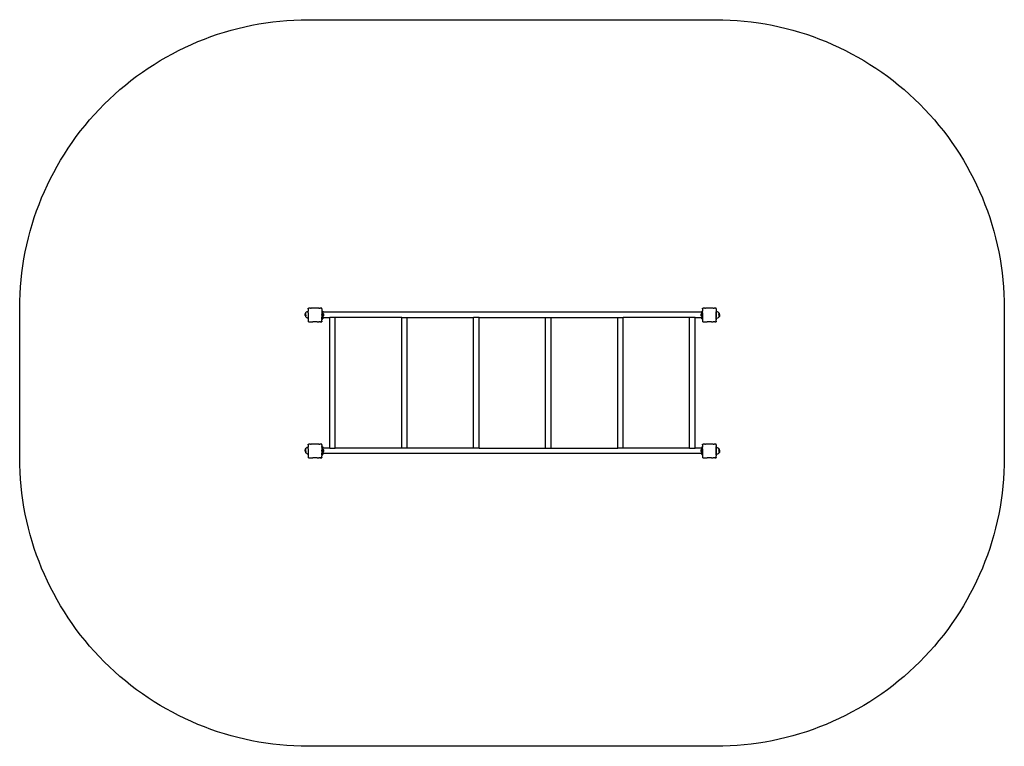
# Model space of a CAD drawing. Units: inches. Extents: x -289 to 291, y -214 to 214.
import ezdxf

# ---------------------------------------------------------------- set-up
doc = ezdxf.new("R2010")
doc.units = ezdxf.units.IN
doc.header["$MEASUREMENT"] = 0

msp = doc.modelspace()

# ---------------------------------------------------------------- linework, layer by layer
for p, q in [((-121.31, 40.56), (-121.29, 40.93)), ((-121.29, 40.93), (-121.12, 41.43)), ((-121.12, 41.43), (-120.84, 41.87)), ((-120.84, 41.89), (-120.82, 41.9)), ((-120.84, 41.89), (-120.82, 41.9)), ((-120.84, 41.87), (-120.84, 41.87)), ((-120.82, 41.87), (-120.84, 41.87)), ((-120.84, 39.25), (-120.84, 41.87)), ((-120.84, 41.84), (-120.82, 41.85)), ((-120.84, 41.71), (-120.82, 41.72)), ((-120.84, 41.5), (-120.82, 41.51)), ((-120.84, 41.23), (-120.82, 41.24)), ((-120.84, 40.92), (-120.82, 40.92)), ((-120.82, 41.9), (-120.45, 42.23)), ((-120.82, 41.87), (-120.82, 41.9)), ((-120.82, 40.22), (-120.82, 41.87)), ((-120.45, 42.23), (-119.98, 42.47)), ((-119.98, 42.47), (-119.47, 42.57)), ((-119.47, 42.57), (-119.41, 42.57)), ((-119.39, 44.34), (-119.41, 44.34)), ((-119.41, 44.33), (-119.41, 44.34)), ((-119.39, 44.34), (-119.41, 44.33)), ((-119.41, 43.94), (-119.41, 44.33)), ((-119.41, 43.94), (-119.41, 43.94)), ((-119.41, 43.94), (-119.41, 43.94)), ((-119.41, 43.94), (-119.41, 43.93)), ((-119.41, 43.93), (-119.41, 43.24)), ((-119.41, 43.24), (-119.41, 43.16)), ((-119.41, 43.24), (-119.37, 43.22)), ((-119.37, 43.22), (-119.41, 43.16)), ((-119.41, 43.16), (-119.41, 42.65)), ((-119.41, 42.65), (-119.37, 42.63)), ((-119.41, 42.65), (-119.41, 42.57)), ((-119.37, 42.63), (-119.41, 42.56)), ((-119.41, 42.57), (-119.41, 42.56)), ((-119.41, 41.65), (-119.41, 42.56)), ((-119.41, 41.65), (-119.41, 41.64)), ((-119.41, 41.64), (-119.41, 41.64)), ((-119.41, 41.64), (-119.41, 41.63)), ((-119.41, 41.63), (-119.41, 41.63)), ((-119.41, 41.63), (-119.41, 39.07)), ((-119.39, 44.34), (-119.01, 44.34)), ((-119, 44.34), (-119.01, 44.34)), ((-119.01, 44.34), (-119.01, 44.34)), ((-119, 44.34), (-119.01, 44.34)), ((-118.32, 44.34), (-119, 44.34)), ((-118.23, 44.34), (-118.32, 44.34)), ((-118.32, 44.34), (-118.31, 44.34)), ((-118.23, 44.34), (-118.31, 44.34)), ((-118.31, 44.34), (-118.29, 44.3)), ((-118.23, 44.34), (-118.29, 44.3)), ((-118.08, 44.34), (-118.23, 44.34)), ((-118.08, 44.34), (-117.72, 44.34)), ((-117.62, 44.34), (-117.72, 44.34)), ((-117.62, 44.34), (-117.72, 44.34)), ((-117.72, 44.34), (-117.72, 44.34)), ((-117.72, 44.34), (-117.7, 44.3)), ((-117.62, 44.34), (-117.7, 44.3)), ((-117.62, 44.34), (-117.62, 44.34)), ((-117.03, 44.34), (-117.62, 44.34)), ((-116.71, 44.34), (-117.03, 44.34)), ((-116.68, 44.34), (-116.71, 44.34)), ((-116.71, 44.34), (-116.71, 44.34)), ((-116.7, 44.34), (-116.71, 44.34)), ((-116.7, 44.34), (-116.71, 44.34)), ((-116.68, 44.34), (-116.7, 44.34)), ((-114.13, 44.34), (-116.68, 44.34)), ((-114.11, 44.34), (-114.13, 44.34)), ((-114.12, 44.34), (-114.13, 44.34)), ((-114.11, 44.34), (-114.12, 44.34)), ((-114.11, 44.34), (-114.12, 44.34)), ((-114.11, 44.34), (-114.11, 44.34)), ((-114.11, 44.34), (-114.11, 44.34)), ((-113.2, 44.34), (-114.11, 44.34)), ((-113.1, 44.34), (-113.2, 44.34)), ((-113.1, 44.34), (-113.2, 44.34)), ((-113.12, 44.3), (-113.2, 44.34)), ((-113.2, 44.34), (-113.2, 44.34)), ((-113.1, 44.34), (-113.12, 44.3)), ((-113.1, 44.34), (-113.1, 44.34)), ((-113.1, 44.34), (-112.59, 44.34)), ((-112.5, 44.34), (-112.59, 44.34)), ((-112.5, 44.34), (-112.59, 44.34)), ((-112.53, 44.3), (-112.59, 44.34)), ((-112.59, 44.34), (-112.59, 44.34)), ((-112.5, 44.34), (-112.53, 44.3)), ((-112.5, 44.34), (-112.5, 44.34)), ((-111.82, 44.34), (-112.5, 44.34)), ((-111.81, 44.34), (-111.82, 44.34)), ((-111.8, 44.34), (-111.82, 44.34)), ((-111.8, 44.34), (-111.81, 44.34)), ((-111.43, 44.34), (-111.8, 44.34)), ((-111.41, 43.25), (-111.45, 43.22)), ((-111.41, 43.16), (-111.45, 43.22)), ((-111.41, 42.65), (-111.45, 42.63)), ((-111.41, 42.55), (-111.45, 42.63)), ((-111.41, 44.34), (-111.43, 44.34)), ((-111.41, 44.32), (-111.43, 44.34)), ((-111.41, 44.32), (-111.41, 44.34)), ((-111.41, 43.94), (-111.41, 44.32)), ((-111.41, 43.94), (-111.41, 43.94)), ((-111.41, 43.93), (-111.41, 43.94)), ((-111.41, 43.93), (-111.41, 43.94)), ((-111.41, 43.93), (-111.41, 43.25)), ((-111.41, 43.16), (-111.41, 43.25)), ((-111.41, 43.16), (-111.41, 42.65)), ((-111.41, 42.55), (-111.41, 42.65)), ((-111.41, 42.55), (-111.41, 41.64)), ((-111.41, 41.62), (-111.41, 41.64)), ((-111.41, 41.64), (-111.41, 41.64)), ((-111.41, 41.62), (-111.41, 41.64)), ((-111.41, 41.62), (-111.41, 40.7)), ((-111.41, 40.7), (-111.3, 40.7)), ((-111.41, 40.63), (-111.41, 40.7)), ((-111.41, 40.3), (-111.41, 40.63)), ((-111.3, 42.71), (-110.8, 42.71)), ((-111.3, 40.7), (-111.3, 42.71)), ((-111.3, 40.63), (-111.3, 40.7)), ((-111.3, 40.3), (-111.3, 40.63)), ((-110.8, 42.71), (-110.8, 42.01)), ((112.39, 42.01), (-110.8, 42.01)), ((-110.8, 41), (-110.8, 42.01)), ((-110.78, 41), (-110.8, 41)), ((-110.8, 39.93), (-110.8, 41)), ((-110.78, 41.45), (-110.74, 41.45)), ((-110.78, 41), (-110.78, 41.45)), ((-110.78, 39.93), (-110.78, 41)), ((-110.74, 41.45), (-110.65, 41.3)), ((-110.74, 39.49), (-110.74, 41.45)), ((-110.65, 41.3), (-110.57, 41.15)), ((-110.57, 41.15), (-110.51, 40.98)), ((-110.51, 40.98), (-110.47, 40.81)), ((-110.47, 40.81), (-110.44, 40.64)), ((-110.44, 40.64), (-110.44, 40.3)), ((112.04, 40.63), (112.07, 40.8)), ((112.04, 40.28), (112.04, 40.63)), ((112.07, 40.8), (112.11, 40.97)), ((112.11, 40.97), (112.17, 41.13)), ((112.17, 41.13), (112.25, 41.28)), ((112.25, 41.28), (112.34, 41.43)), ((112.39, 41.43), (112.34, 41.43)), ((112.34, 41.43), (112.34, 39.48)), ((112.39, 42.71), (112.88, 42.71)), ((112.39, 42.71), (112.39, 42.01)), ((112.39, 41), (112.39, 42.01)), ((112.39, 41), (112.39, 41.43)), ((112.39, 41), (112.39, 41)), ((112.39, 41), (112.39, 39.92)), ((112.39, 41), (112.39, 39.92)), ((112.9, 44.34), (112.88, 44.34)), ((112.88, 44.33), (112.88, 44.34)), ((112.9, 44.34), (112.88, 44.33)), ((112.88, 43.94), (112.88, 44.33)), ((112.88, 43.94), (112.88, 43.94)), ((112.88, 43.94), (112.88, 43.94)), ((112.88, 43.94), (112.88, 43.93)), ((112.88, 43.93), (112.88, 43.24)), ((112.88, 43.24), (112.88, 43.16)), ((112.88, 43.24), (112.92, 43.22)), ((112.92, 43.22), (112.88, 43.16)), ((112.88, 43.16), (112.88, 42.71)), ((112.88, 42.65), (112.88, 42.71)), ((112.88, 42.65), (112.88, 42.56)), ((112.88, 42.65), (112.92, 42.63)), ((112.92, 42.63), (112.88, 42.56)), ((112.88, 41.65), (112.88, 42.56)), ((112.88, 41.65), (112.88, 41.64)), ((112.88, 41.64), (112.88, 41.64)), ((112.88, 41.64), (112.88, 41.63)), ((112.88, 41.63), (112.88, 41.63)), ((112.88, 41.63), (112.88, 39.07)), ((112.9, 44.34), (113.27, 44.34)), ((113.29, 44.34), (113.27, 44.34)), ((113.27, 44.34), (113.28, 44.34)), ((113.29, 44.34), (113.28, 44.34)), ((113.97, 44.34), (113.29, 44.34)), ((114.06, 44.34), (113.97, 44.34)), ((114.06, 44.34), (113.97, 44.34)), ((113.97, 44.34), (113.97, 44.34)), ((113.97, 44.34), (114, 44.3)), ((114.06, 44.34), (114, 44.3)), ((114.2, 44.34), (114.06, 44.34)), ((114.2, 44.34), (114.57, 44.34)), ((114.67, 44.34), (114.57, 44.34)), ((114.67, 44.34), (114.57, 44.34)), ((114.57, 44.34), (114.57, 44.34)), ((114.57, 44.34), (114.59, 44.3)), ((114.67, 44.34), (114.59, 44.3)), ((114.67, 44.34), (114.67, 44.34)), ((115.25, 44.34), (114.67, 44.34)), ((115.58, 44.34), (115.25, 44.34)), ((115.6, 44.34), (115.58, 44.34)), ((115.58, 44.34), (115.58, 44.34)), ((115.59, 44.34), (115.58, 44.34)), ((115.59, 44.34), (115.58, 44.34)), ((115.6, 44.34), (115.59, 44.34)), ((118.15, 44.34), (115.6, 44.34)), ((118.18, 44.34), (118.15, 44.34)), ((118.17, 44.34), (118.15, 44.34)), ((118.18, 44.34), (118.17, 44.34)), ((118.18, 44.34), (118.17, 44.34)), ((118.18, 44.34), (118.18, 44.34)), ((118.18, 44.34), (118.18, 44.34)), ((119.09, 44.34), (118.18, 44.34)), ((119.19, 44.34), (119.09, 44.34)), ((119.19, 44.34), (119.09, 44.34)), ((119.17, 44.3), (119.09, 44.34)), ((119.09, 44.34), (119.09, 44.34)), ((119.19, 44.34), (119.17, 44.3)), ((119.19, 44.34), (119.19, 44.34)), ((119.19, 44.34), (119.69, 44.34)), ((119.79, 44.34), (119.69, 44.34)), ((119.7, 44.34), (119.69, 44.34)), ((119.78, 44.34), (119.7, 44.34)), ((119.76, 44.3), (119.7, 44.34)), ((119.78, 44.34), (119.76, 44.3)), ((119.79, 44.34), (119.78, 44.34)), ((120.47, 44.34), (119.79, 44.34)), ((120.48, 44.34), (120.47, 44.34)), ((120.48, 44.34), (120.47, 44.34)), ((120.48, 44.34), (120.48, 44.34)), ((120.86, 44.34), (120.48, 44.34)), ((120.88, 43.25), (120.84, 43.22)), ((120.88, 43.16), (120.84, 43.22)), ((120.88, 42.65), (120.84, 42.63)), ((120.88, 42.55), (120.84, 42.63)), ((120.88, 44.34), (120.86, 44.34)), ((120.88, 44.32), (120.86, 44.34)), ((120.88, 44.32), (120.88, 44.34)), ((120.88, 43.94), (120.88, 44.32)), ((120.88, 43.94), (120.88, 43.94)), ((120.88, 43.93), (120.88, 43.94)), ((120.88, 43.93), (120.88, 43.94)), ((120.88, 43.93), (120.88, 43.25)), ((120.88, 43.16), (120.88, 43.25)), ((120.88, 43.16), (120.88, 42.65)), ((120.88, 42.55), (120.88, 42.65)), ((120.88, 42.55), (120.88, 41.64)), ((120.88, 41.62), (120.88, 41.64)), ((120.88, 41.64), (120.88, 41.64)), ((120.88, 41.62), (120.88, 41.64)), ((120.88, 41.62), (120.88, 39.06)), ((120.93, 42.34), (120.93, 42.33)), ((121.07, 42.34), (120.93, 42.33)), ((120.93, 38.36), (120.93, 42.33)), ((121.58, 42.23), (121.07, 42.34)), ((122.05, 42), (121.58, 42.23)), ((122.4, 41.69), (122.05, 42)), ((122.4, 41.69), (122.44, 41.69)), ((122.43, 40.71), (122.43, 41)), ((122.43, 40.71), (122.43, 39.05)), ((122.43, 40.68), (122.43, 40.69)), ((122.44, 41.69), (122.44, 41.67)), ((122.73, 41.24), (122.44, 41.67)), ((122.44, 41.67), (122.44, 39.06)), ((122.89, 40.74), (122.73, 41.24)), ((122.89, 40.74), (122.91, 40.37)), ((-121.29, 40.18), (-121.31, 40.56)), ((-121.29, 40.18), (-121.12, 39.69)), ((-121.12, 39.69), (-120.84, 39.25)), ((-120.84, 40.58), (-120.82, 40.58)), ((-120.84, 39.23), (-120.84, 39.25)), ((-120.79, 39.23), (-120.84, 39.23)), ((-120.83, 40.24), (-120.82, 40.24)), ((-120.82, 40.21), (-120.82, 39.92)), ((-120.79, 39.23), (-120.79, 39.23)), ((-120.79, 39.23), (-120.45, 38.92)), ((-120.45, 38.92), (-119.98, 38.69)), ((-119.98, 38.69), (-119.47, 38.59)), ((-119.47, 38.59), (-119.41, 38.59)), ((-119.41, 39.05), (-119.41, 39.07)), ((-119.41, 39.04), (-119.41, 39.05)), ((-119.41, 38.99), (-119.41, 39.04)), ((-119.41, 38.99), (-119.41, 38.99)), ((-119.41, 38.99), (-119.41, 38.59)), ((-119.41, 38.59), (-119.41, 38.15)), ((-119.41, 38.12), (-119.41, 38.15)), ((-119.41, 38.12), (-119.41, 38.12)), ((-119.41, 38.12), (-119.41, 38.07)), ((-119.41, 38.12), (-119.37, 38.05)), ((-119.41, 38.07), (-119.41, 38.03)), ((-119.41, 38.03), (-119.37, 38.05)), ((-119.41, 38.03), (-119.41, 37.54)), ((-119.41, 38.03), (-119.41, 37.99)), ((-119.41, 37.99), (-119.41, 37.67)), ((-119.41, 37.67), (-119.41, 37.54)), ((-119.41, 37.54), (-119.41, 37.52)), ((-119.41, 37.52), (-119.41, 37.52)), ((-119.41, 37.52), (-119.37, 37.46)), ((-119.41, 37.52), (-119.41, 37.43)), ((-119.41, 37.52), (-119.41, 37.45)), ((-119.41, 37.43), (-119.37, 37.46)), ((-119.41, 37.43), (-119.41, 36.79)), ((-119.41, 36.79), (-119.41, 36.75)), ((-119.41, 36.75), (-119.41, 36.74)), ((-119.41, 36.75), (-119.41, 36.74)), ((-119.41, 36.74), (-119.41, 36.72)), ((-119.41, 36.74), (-119.41, 36.74)), ((-119.41, 36.72), (-119.41, 36.35)), ((-119.41, 36.34), (-119.41, 36.35)), ((-119.41, 36.35), (-119.4, 36.34)), ((-119.4, 36.34), (-119.41, 36.34)), ((-119.03, 36.34), (-119.4, 36.34)), ((-119.4, 36.34), (-119.39, 36.34)), ((-119.03, 36.34), (-119.01, 36.34)), ((-119.01, 36.34), (-119, 36.34)), ((-119.01, 36.34), (-119.01, 36.34)), ((-119.01, 36.34), (-119, 36.34)), ((-119, 36.34), (-118.96, 36.34)), ((-118.91, 36.34), (-118.96, 36.34)), ((-118.96, 36.34), (-118.31, 36.34)), ((-118.91, 36.34), (-118.23, 36.34)), ((-118.31, 36.34), (-118.29, 36.38)), ((-118.31, 36.34), (-118.23, 36.34)), ((-118.3, 36.34), (-118.23, 36.34)), ((-118.29, 36.38), (-118.23, 36.34)), ((-118.23, 36.34), (-118.2, 36.34)), ((-118.23, 36.34), (-118.2, 36.34)), ((-118.23, 36.34), (-118.23, 36.34)), ((-118.23, 36.34), (-117.72, 36.34)), ((-118.2, 36.34), (-117.72, 36.34)), ((-118.2, 36.34), (-118.08, 36.34)), ((-118.08, 36.34), (-117.76, 36.34)), ((-117.76, 36.34), (-117.72, 36.34)), ((-117.72, 36.34), (-117.7, 36.38)), ((-117.72, 36.34), (-117.63, 36.34)), ((-117.7, 36.38), (-117.63, 36.34)), ((-117.63, 36.34), (-117.62, 36.34)), ((-117.62, 36.34), (-117.6, 36.34)), ((-117.6, 36.34), (-116.77, 36.34)), ((-116.71, 36.34), (-116.77, 36.34)), ((-116.71, 36.34), (-116.71, 36.34)), ((-116.71, 36.34), (-116.7, 36.34)), ((-116.7, 36.34), (-116.68, 36.34)), ((-114.12, 36.34), (-116.68, 36.34)), ((-114.11, 36.34), (-114.12, 36.34)), ((-114.11, 36.34), (-114.11, 36.34)), ((-114.11, 36.34), (-114.11, 36.34)), ((-114.11, 36.34), (-114.1, 36.34)), ((-114.1, 36.34), (-114.08, 36.34)), ((-114.08, 36.34), (-113.19, 36.34)), ((-113.19, 36.34), (-113.12, 36.38)), ((-113.19, 36.34), (-113.1, 36.34)), ((-113.1, 36.34), (-113.12, 36.38)), ((-112.58, 36.34), (-113.1, 36.34)), ((-112.58, 36.34), (-112.53, 36.38)), ((-112.58, 36.34), (-112.5, 36.34)), ((-112.5, 36.34), (-112.53, 36.38)), ((-112.15, 36.34), (-112.5, 36.34)), ((-112.15, 36.34), (-111.91, 36.34)), ((-112.15, 36.34), (-111.86, 36.34)), ((-111.86, 36.34), (-111.91, 36.34)), ((-111.84, 36.34), (-111.86, 36.34)), ((-111.84, 36.34), (-111.83, 36.34)), ((-111.83, 36.34), (-111.81, 36.34)), ((-111.81, 36.34), (-111.8, 36.34)), ((-111.81, 36.34), (-111.81, 36.34)), ((-111.8, 36.34), (-111.42, 36.34)), ((-111.45, 38.05), (-111.41, 38.13)), ((-111.41, 38.03), (-111.45, 38.05)), ((-111.45, 37.46), (-111.41, 37.52)), ((-111.41, 37.43), (-111.45, 37.46)), ((-111.42, 36.34), (-111.41, 36.36)), ((-111.41, 36.34), (-111.42, 36.34)), ((-111.41, 40.23), (-111.41, 40.3)), ((-111.41, 40.23), (-111.3, 40.23)), ((-111.41, 40.23), (-111.41, 39.06)), ((-111.41, 39.05), (-111.41, 39.06)), ((-111.41, 39.04), (-111.41, 39.05)), ((-111.41, 39.04), (-111.41, 39.05)), ((-111.41, 39.04), (-111.41, 39.04)), ((-111.41, 38.13), (-111.41, 39.04)), ((-111.41, 38.13), (-111.41, 38.13)), ((-111.41, 38.03), (-111.41, 38.13)), ((-111.41, 38.03), (-111.41, 37.52)), ((-111.41, 37.43), (-111.41, 37.52)), ((-111.41, 36.76), (-111.41, 37.43)), ((-111.4, 36.75), (-111.41, 36.76)), ((-111.41, 36.74), (-111.4, 36.75)), ((-111.41, 36.74), (-111.4, 36.75)), ((-111.41, 36.74), (-111.41, 36.74)), ((-111.41, 36.74), (-111.41, 36.74)), ((-111.41, 36.74), (-111.41, 36.36)), ((-111.41, 36.34), (-111.41, 36.36)), ((-111.3, 40.23), (-111.3, 40.3)), ((-111.3, 40.23), (-111.3, 38.21)), ((-111.3, 38.21), (-110.8, 38.21)), ((-110.78, 39.93), (-110.8, 39.93)), ((-110.8, 39.93), (-110.8, 39.01)), ((-110.8, 39.01), (-106.79, 39.01)), ((-110.8, 39.01), (-110.8, 38.21)), ((-110.78, 39.93), (-110.78, 39.49)), ((-110.78, 39.49), (-110.74, 39.49)), ((-110.65, 39.64), (-110.74, 39.49)), ((-110.57, 39.8), (-110.65, 39.64)), ((-110.51, 39.96), (-110.57, 39.8)), ((-110.47, 40.13), (-110.51, 39.96)), ((-110.44, 40.3), (-110.47, 40.13)), ((-106.79, -37.99), (-106.79, 39.01)), ((-103.59, 39.01), (-106.79, 39.01)), ((-103.59, -37.99), (-103.59, 39.01)), ((-64.39, 39.01), (-103.59, 39.01)), ((-64.39, -37.99), (-64.39, 39.01)), ((-64.39, 39.01), (-61.19, 39.01)), ((-61.19, -37.99), (-61.19, 39.01)), ((-61.19, 39.01), (-21.99, 39.01)), ((-21.99, -37.99), (-21.99, 39.01)), ((-18.79, 39.01), (-21.99, 39.01)), ((-18.79, -37.99), (-18.79, 39.01)), ((-18.79, 39.01), (20.41, 39.01)), ((20.41, -37.99), (20.41, 39.01)), ((20.41, 39.01), (23.61, 39.01)), ((23.61, -37.99), (23.61, 39.01)), ((23.61, 39.01), (62.85, 39.01)), ((62.85, -37.99), (62.85, 39.01)), ((62.85, 39.01), (66.05, 39.01)), ((66.05, -37.99), (66.05, 39.01)), ((105.25, 39.01), (66.05, 39.01)), ((105.25, -37.99), (105.25, 39.01)), ((108.45, 39.01), (105.25, 39.01)), ((108.45, -37.99), (108.45, 39.01)), ((108.45, 39.01), (112.39, 39.01)), ((112.07, 40.11), (112.04, 40.28)), ((112.11, 39.94), (112.07, 40.11)), ((112.17, 39.78), (112.11, 39.94)), ((112.25, 39.62), (112.17, 39.78)), ((112.34, 39.48), (112.25, 39.62)), ((112.39, 39.48), (112.34, 39.48)), ((112.39, 39.92), (112.39, 39.92)), ((112.39, 39.92), (112.39, 39.01)), ((112.39, 39.92), (112.39, 39.48)), ((112.39, 38.21), (112.39, 39.01)), ((112.39, 38.21), (112.88, 38.21)), ((112.88, 36.79), (112.87, 36.75)), ((112.87, 36.75), (112.88, 36.74)), ((112.87, 36.75), (112.88, 36.74)), ((112.88, 39.05), (112.88, 39.07)), ((112.88, 39.04), (112.88, 39.05)), ((112.88, 38.99), (112.88, 39.04)), ((112.88, 38.99), (112.88, 38.99)), ((112.88, 38.99), (112.88, 38.21)), ((112.88, 38.21), (112.88, 38.15)), ((112.88, 38.12), (112.88, 38.15)), ((112.88, 38.12), (112.88, 38.12)), ((112.88, 38.12), (112.88, 38.07)), ((112.88, 38.12), (112.92, 38.05)), ((112.88, 38.07), (112.88, 38.03)), ((112.88, 38.03), (112.92, 38.05)), ((112.88, 38.03), (112.88, 37.54)), ((112.88, 38.03), (112.88, 37.99)), ((112.88, 37.99), (112.88, 37.67)), ((112.88, 37.67), (112.88, 37.54)), ((112.88, 37.54), (112.88, 37.52)), ((112.88, 37.52), (112.88, 37.52)), ((112.88, 37.52), (112.92, 37.46)), ((112.88, 37.52), (112.88, 37.43)), ((112.88, 37.52), (112.88, 37.45)), ((112.88, 37.43), (112.92, 37.46)), ((112.88, 37.43), (112.88, 36.79)), ((112.88, 36.74), (112.88, 36.72)), ((112.88, 36.74), (112.88, 36.74)), ((112.88, 36.72), (112.88, 36.35)), ((112.88, 36.34), (112.88, 36.35)), ((112.88, 36.35), (112.89, 36.34)), ((112.89, 36.34), (112.88, 36.34)), ((113.26, 36.34), (112.89, 36.34)), ((112.89, 36.34), (112.89, 36.34)), ((113.26, 36.34), (113.28, 36.34)), ((113.28, 36.34), (113.29, 36.34)), ((113.28, 36.34), (113.28, 36.34)), ((113.28, 36.34), (113.29, 36.34)), ((113.29, 36.34), (113.33, 36.34)), ((113.38, 36.34), (113.33, 36.34)), ((113.33, 36.34), (113.97, 36.34)), ((113.38, 36.34), (114.06, 36.34)), ((113.97, 36.34), (114, 36.38)), ((113.97, 36.34), (114.06, 36.34)), ((113.99, 36.34), (114.06, 36.34)), ((114, 36.38), (114.06, 36.34)), ((114.06, 36.34), (114.08, 36.34)), ((114.06, 36.34), (114.08, 36.34)), ((114.06, 36.34), (114.06, 36.34)), ((114.06, 36.34), (114.57, 36.34)), ((114.08, 36.34), (114.57, 36.34)), ((114.08, 36.34), (114.2, 36.34)), ((114.2, 36.34), (114.53, 36.34)), ((114.53, 36.34), (114.57, 36.34)), ((114.57, 36.34), (114.59, 36.38)), ((114.57, 36.34), (114.66, 36.34)), ((114.59, 36.38), (114.66, 36.34)), ((114.66, 36.34), (114.69, 36.34)), ((114.66, 36.34), (114.66, 36.34)), ((114.69, 36.34), (115.52, 36.34)), ((115.58, 36.34), (115.52, 36.34)), ((115.58, 36.34), (115.58, 36.34)), ((115.58, 36.34), (115.59, 36.34)), ((115.59, 36.34), (115.61, 36.34)), ((118.16, 36.34), (115.61, 36.34)), ((118.17, 36.34), (118.16, 36.34)), ((118.17, 36.34), (118.18, 36.34)), ((118.18, 36.34), (118.18, 36.34)), ((118.18, 36.34), (118.19, 36.34)), ((118.19, 36.34), (118.2, 36.34)), ((118.2, 36.34), (119.1, 36.34)), ((119.1, 36.34), (119.17, 36.38)), ((119.1, 36.34), (119.19, 36.34)), ((119.19, 36.34), (119.17, 36.38)), ((119.7, 36.34), (119.19, 36.34)), ((119.7, 36.34), (119.76, 36.38)), ((119.7, 36.34), (119.78, 36.34)), ((119.78, 36.34), (119.76, 36.38)), ((120.14, 36.34), (119.78, 36.34)), ((120.14, 36.34), (120.38, 36.34)), ((120.14, 36.34), (120.43, 36.34)), ((120.43, 36.34), (120.38, 36.34)), ((120.45, 36.34), (120.43, 36.34)), ((120.45, 36.34), (120.46, 36.34)), ((120.46, 36.34), (120.47, 36.34)), ((120.47, 36.34), (120.48, 36.34)), ((120.48, 36.34), (120.48, 36.34)), ((120.48, 36.34), (120.87, 36.34)), ((120.84, 38.05), (120.88, 38.13)), ((120.88, 38.03), (120.84, 38.05)), ((120.84, 37.46), (120.88, 37.52)), ((120.88, 37.43), (120.84, 37.46)), ((120.87, 36.34), (120.88, 36.36)), ((120.88, 36.34), (120.87, 36.34)), ((120.88, 39.05), (120.88, 39.06)), ((120.88, 39.04), (120.88, 39.05)), ((120.88, 39.04), (120.88, 39.05)), ((120.88, 39.04), (120.88, 39.04)), ((120.88, 38.13), (120.88, 39.04)), ((120.88, 38.13), (120.88, 38.13)), ((120.88, 38.03), (120.88, 38.13)), ((120.88, 38.03), (120.88, 37.52)), ((120.88, 37.43), (120.88, 37.52)), ((120.88, 36.76), (120.88, 37.43)), ((120.88, 36.75), (120.88, 36.76)), ((120.88, 36.74), (120.88, 36.75)), ((120.88, 36.74), (120.88, 36.75)), ((120.88, 36.74), (120.88, 36.74)), ((120.88, 36.74), (120.88, 36.74)), ((120.88, 36.74), (120.88, 36.36)), ((120.88, 36.34), (120.88, 36.36)), ((120.93, 38.36), (120.93, 38.35)), ((121.07, 38.35), (120.93, 38.36)), ((121.58, 38.45), (121.07, 38.35)), ((122.05, 38.69), (121.58, 38.45)), ((122.43, 39.02), (122.05, 38.69)), ((122.44, 40.34), (122.43, 40.34)), ((122.44, 40.01), (122.43, 40)), ((122.44, 39.69), (122.43, 39.68)), ((122.44, 39.42), (122.43, 39.41)), ((122.44, 39.21), (122.43, 39.2)), ((122.44, 39.08), (122.43, 39.07)), ((122.43, 39.05), (122.43, 39.02)), ((122.43, 39.05), (122.44, 39.05)), ((122.44, 39.04), (122.43, 39.02)), ((122.44, 39.04), (122.43, 39.02)), ((122.73, 39.49), (122.44, 39.06)), ((122.44, 39.06), (122.44, 39.05)), ((122.89, 39.99), (122.73, 39.49)), ((122.91, 40.37), (122.89, 39.99)), ((-121.31, -39.44), (-121.29, -39.06)), ((-121.29, -39.82), (-121.31, -39.44)), ((-121.29, -39.06), (-121.12, -38.57)), ((-121.29, -39.82), (-121.12, -40.31)), ((-121.12, -38.57), (-120.84, -38.13)), ((-121.12, -40.31), (-120.84, -40.75)), ((-120.84, -38.11), (-120.82, -38.1)), ((-120.84, -38.11), (-120.82, -38.1)), ((-120.84, -38.13), (-120.84, -38.13)), ((-120.82, -38.13), (-120.84, -38.13)), ((-120.84, -40.75), (-120.84, -38.13)), ((-120.84, -38.15), (-120.82, -38.14)), ((-120.84, -38.29), (-120.82, -38.28)), ((-120.84, -38.49), (-120.82, -38.49)), ((-120.84, -38.76), (-120.82, -38.76)), ((-120.84, -39.08), (-120.82, -39.08)), ((-120.84, -39.42), (-120.82, -39.42)), ((-120.83, -39.76), (-120.82, -39.76)), ((-120.82, -38.1), (-120.45, -37.76)), ((-120.82, -38.13), (-120.82, -38.1)), ((-120.82, -39.78), (-120.82, -38.13)), ((-120.82, -39.79), (-120.82, -40.08)), ((-120.45, -37.76), (-119.98, -37.53)), ((-119.98, -37.53), (-119.47, -37.42)), ((-119.47, -37.42), (-119.41, -37.43)), ((-119.39, -35.66), (-119.41, -35.66)), ((-119.41, -35.67), (-119.41, -35.66)), ((-119.39, -35.66), (-119.41, -35.67)), ((-119.41, -36.06), (-119.41, -35.67)), ((-119.41, -36.06), (-119.41, -36.06)), ((-119.41, -36.06), (-119.41, -36.06)), ((-119.41, -36.06), (-119.41, -36.07)), ((-119.41, -36.07), (-119.41, -36.76)), ((-119.41, -36.76), (-119.41, -36.84)), ((-119.41, -36.76), (-119.37, -36.78)), ((-119.37, -36.78), (-119.41, -36.84)), ((-119.41, -36.84), (-119.41, -37.35)), ((-119.41, -37.35), (-119.37, -37.37)), ((-119.41, -37.35), (-119.41, -37.43)), ((-119.37, -37.37), (-119.41, -37.44)), ((-119.41, -37.43), (-119.41, -37.44)), ((-119.41, -38.35), (-119.41, -37.44)), ((-119.41, -38.35), (-119.41, -38.36)), ((-119.41, -38.36), (-119.41, -38.36)), ((-119.41, -38.36), (-119.41, -38.37)), ((-119.41, -38.37), (-119.41, -38.37)), ((-119.41, -38.37), (-119.41, -40.93)), ((-119.39, -35.66), (-119.01, -35.66)), ((-119, -35.66), (-119.01, -35.66)), ((-119.01, -35.66), (-119.01, -35.66)), ((-119, -35.66), (-119.01, -35.66)), ((-118.32, -35.66), (-119, -35.66)), ((-118.23, -35.66), (-118.32, -35.66)), ((-118.32, -35.66), (-118.31, -35.66)), ((-118.23, -35.66), (-118.31, -35.66)), ((-118.31, -35.66), (-118.29, -35.7)), ((-118.23, -35.66), (-118.29, -35.7)), ((-118.08, -35.66), (-118.23, -35.66)), ((-118.08, -35.66), (-117.72, -35.66)), ((-117.62, -35.66), (-117.72, -35.66)), ((-117.62, -35.66), (-117.72, -35.66)), ((-117.72, -35.66), (-117.72, -35.66)), ((-117.72, -35.66), (-117.7, -35.7)), ((-117.62, -35.66), (-117.7, -35.7)), ((-117.62, -35.66), (-117.62, -35.66)), ((-117.03, -35.66), (-117.62, -35.66)), ((-116.71, -35.66), (-117.03, -35.66)), ((-116.68, -35.66), (-116.71, -35.66)), ((-116.71, -35.66), (-116.71, -35.66)), ((-116.7, -35.66), (-116.71, -35.66)), ((-116.7, -35.66), (-116.71, -35.66)), ((-116.68, -35.66), (-116.7, -35.66)), ((-114.13, -35.66), (-116.68, -35.66)), ((-114.11, -35.66), (-114.13, -35.66)), ((-114.12, -35.66), (-114.13, -35.66)), ((-114.11, -35.66), (-114.12, -35.66)), ((-114.11, -35.66), (-114.12, -35.66)), ((-114.11, -35.66), (-114.11, -35.66)), ((-114.11, -35.66), (-114.11, -35.66)), ((-113.2, -35.66), (-114.11, -35.66)), ((-113.1, -35.66), (-113.2, -35.66)), ((-113.1, -35.66), (-113.2, -35.66)), ((-113.12, -35.7), (-113.2, -35.66)), ((-113.2, -35.66), (-113.2, -35.66)), ((-113.1, -35.66), (-113.12, -35.7)), ((-113.1, -35.66), (-113.1, -35.66)), ((-113.1, -35.66), (-112.59, -35.66)), ((-112.5, -35.66), (-112.59, -35.66)), ((-112.5, -35.66), (-112.59, -35.66)), ((-112.53, -35.7), (-112.59, -35.66)), ((-112.59, -35.66), (-112.59, -35.66)), ((-112.5, -35.66), (-112.53, -35.7)), ((-112.5, -35.66), (-112.5, -35.66)), ((-111.82, -35.66), (-112.5, -35.66)), ((-111.81, -35.66), (-111.82, -35.66)), ((-111.8, -35.66), (-111.82, -35.66)), ((-111.8, -35.66), (-111.81, -35.66)), ((-111.43, -35.66), (-111.8, -35.66)), ((-111.41, -36.75), (-111.45, -36.78)), ((-111.41, -36.84), (-111.45, -36.78)), ((-111.41, -37.35), (-111.45, -37.37)), ((-111.41, -37.45), (-111.45, -37.37)), ((-111.41, -35.66), (-111.43, -35.66)), ((-111.41, -35.68), (-111.43, -35.66)), ((-111.41, -35.68), (-111.41, -35.66)), ((-111.41, -36.06), (-111.41, -35.68)), ((-111.41, -36.06), (-111.41, -36.06)), ((-111.41, -36.07), (-111.41, -36.06)), ((-111.41, -36.07), (-111.41, -36.06)), ((-111.41, -36.07), (-111.41, -36.75)), ((-111.41, -36.84), (-111.41, -36.75)), ((-111.41, -36.84), (-111.41, -37.35)), ((-111.41, -37.45), (-111.41, -37.35)), ((-111.41, -37.45), (-111.41, -38.36)), ((-111.41, -38.38), (-111.41, -38.36)), ((-111.41, -38.36), (-111.41, -38.36)), ((-111.41, -38.38), (-111.41, -38.36)), ((-111.41, -38.38), (-111.41, -39.3)), ((-111.41, -39.3), (-111.3, -39.3)), ((-111.41, -39.37), (-111.41, -39.3)), ((-111.41, -39.7), (-111.41, -39.37)), ((-111.41, -39.77), (-111.41, -39.7)), ((-111.41, -39.77), (-111.3, -39.77)), ((-111.41, -39.77), (-111.41, -40.94)), ((-111.3, -37.29), (-110.8, -37.29)), ((-111.3, -39.3), (-111.3, -37.29)), ((-111.3, -39.37), (-111.3, -39.3)), ((-111.3, -39.37), (-111.3, -39.7)), ((-111.3, -39.77), (-111.3, -39.7)), ((-111.3, -39.77), (-111.3, -41.79)), ((-110.8, -37.29), (-110.8, -37.99)), ((-106.79, -37.99), (-110.8, -37.99)), ((-110.8, -39), (-110.8, -37.99)), ((-110.78, -39), (-110.8, -39)), ((-110.8, -40.07), (-110.8, -39)), ((-110.78, -40.07), (-110.8, -40.07)), ((-110.8, -40.07), (-110.8, -40.99)), ((-110.78, -38.55), (-110.74, -38.55)), ((-110.78, -39), (-110.78, -38.55)), ((-110.78, -40.07), (-110.78, -39)), ((-110.78, -40.07), (-110.78, -40.51)), ((-110.78, -40.51), (-110.74, -40.51)), ((-110.74, -38.55), (-110.65, -38.7)), ((-110.74, -40.51), (-110.74, -38.55)), ((-110.65, -40.36), (-110.74, -40.51)), ((-110.65, -38.7), (-110.57, -38.85)), ((-110.57, -40.2), (-110.65, -40.36)), ((-110.57, -38.85), (-110.51, -39.02)), ((-110.51, -40.04), (-110.57, -40.2)), ((-110.51, -39.02), (-110.47, -39.18)), ((-110.47, -39.87), (-110.51, -40.04)), ((-110.47, -39.18), (-110.44, -39.35)), ((-110.44, -39.7), (-110.47, -39.87)), ((-110.44, -39.35), (-110.44, -39.7)), ((-106.79, -37.99), (-103.59, -37.99)), ((-64.39, -37.99), (-103.59, -37.99)), ((-61.19, -37.99), (-64.39, -37.99)), ((-21.99, -37.99), (-61.19, -37.99)), ((-18.79, -37.99), (-21.99, -37.99)), ((-18.79, -37.99), (20.41, -37.99)), ((20.41, -37.99), (23.61, -37.99)), ((23.61, -37.99), (62.85, -37.99)), ((66.05, -37.99), (62.85, -37.99)), ((105.25, -37.99), (66.05, -37.99)), ((105.25, -37.99), (108.45, -37.99)), ((112.39, -37.99), (108.45, -37.99)), ((112.04, -39.38), (112.07, -39.21)), ((112.04, -39.72), (112.04, -39.38)), ((112.07, -39.9), (112.04, -39.72)), ((112.07, -39.21), (112.11, -39.04)), ((112.11, -40.06), (112.07, -39.9)), ((112.11, -39.04), (112.17, -38.88)), ((112.17, -40.23), (112.11, -40.06)), ((112.17, -38.88), (112.25, -38.72)), ((112.25, -40.38), (112.17, -40.23)), ((112.25, -38.72), (112.34, -38.57)), ((112.34, -40.53), (112.25, -40.38)), ((112.39, -38.57), (112.34, -38.57)), ((112.34, -38.57), (112.34, -40.53)), ((112.39, -40.53), (112.34, -40.53)), ((112.39, -37.29), (112.88, -37.29)), ((112.39, -37.29), (112.39, -37.99)), ((112.39, -39.01), (112.39, -37.99)), ((112.39, -39.01), (112.39, -38.57)), ((112.39, -39.01), (112.39, -39.01)), ((112.39, -39.01), (112.39, -40.08)), ((112.39, -39.01), (112.39, -40.08)), ((112.39, -40.08), (112.39, -40.08)), ((112.39, -40.08), (112.39, -40.99)), ((112.39, -40.08), (112.39, -40.53)), ((112.9, -35.66), (112.88, -35.66)), ((112.88, -35.67), (112.88, -35.66)), ((112.9, -35.66), (112.88, -35.67)), ((112.88, -36.06), (112.88, -35.67)), ((112.88, -36.06), (112.88, -36.06)), ((112.88, -36.06), (112.88, -36.06)), ((112.88, -36.06), (112.88, -36.07)), ((112.88, -36.07), (112.88, -36.76)), ((112.88, -36.76), (112.88, -36.84)), ((112.88, -36.76), (112.92, -36.78)), ((112.92, -36.78), (112.88, -36.84)), ((112.88, -36.84), (112.88, -37.29)), ((112.88, -37.35), (112.88, -37.29)), ((112.88, -37.35), (112.88, -37.44)), ((112.88, -37.35), (112.92, -37.37)), ((112.92, -37.37), (112.88, -37.44)), ((112.88, -38.35), (112.88, -37.44)), ((112.88, -38.35), (112.88, -38.36)), ((112.88, -38.36), (112.88, -38.36)), ((112.88, -38.36), (112.88, -38.37)), ((112.88, -38.37), (112.88, -38.37)), ((112.88, -38.37), (112.88, -40.93)), ((112.9, -35.66), (113.27, -35.66)), ((113.29, -35.66), (113.27, -35.66)), ((113.27, -35.66), (113.28, -35.66)), ((113.29, -35.66), (113.28, -35.66)), ((113.97, -35.66), (113.29, -35.66)), ((114.06, -35.66), (113.97, -35.66)), ((114.06, -35.66), (113.97, -35.66)), ((113.97, -35.66), (113.97, -35.66)), ((113.97, -35.66), (114, -35.7)), ((114.06, -35.66), (114, -35.7)), ((114.2, -35.66), (114.06, -35.66)), ((114.2, -35.66), (114.57, -35.66)), ((114.67, -35.66), (114.57, -35.66)), ((114.67, -35.66), (114.57, -35.66)), ((114.57, -35.66), (114.57, -35.66)), ((114.57, -35.66), (114.59, -35.7)), ((114.67, -35.66), (114.59, -35.7)), ((114.67, -35.66), (114.67, -35.66)), ((115.25, -35.66), (114.67, -35.66)), ((115.58, -35.66), (115.25, -35.66)), ((115.6, -35.66), (115.58, -35.66)), ((115.58, -35.66), (115.58, -35.66)), ((115.59, -35.66), (115.58, -35.66)), ((115.59, -35.66), (115.58, -35.66)), ((115.6, -35.66), (115.59, -35.66)), ((118.15, -35.66), (115.6, -35.66)), ((118.18, -35.66), (118.15, -35.66)), ((118.17, -35.66), (118.15, -35.66)), ((118.18, -35.66), (118.17, -35.66)), ((118.18, -35.66), (118.17, -35.66)), ((118.18, -35.66), (118.18, -35.66)), ((118.18, -35.66), (118.18, -35.66)), ((119.09, -35.66), (118.18, -35.66)), ((119.19, -35.66), (119.09, -35.66)), ((119.19, -35.66), (119.09, -35.66)), ((119.17, -35.7), (119.09, -35.66)), ((119.09, -35.66), (119.09, -35.66)), ((119.19, -35.66), (119.17, -35.7)), ((119.19, -35.66), (119.19, -35.66)), ((119.19, -35.66), (119.69, -35.66)), ((119.79, -35.66), (119.69, -35.66)), ((119.7, -35.66), (119.69, -35.66)), ((119.78, -35.66), (119.7, -35.66)), ((119.76, -35.7), (119.7, -35.66)), ((119.78, -35.66), (119.76, -35.7)), ((119.79, -35.66), (119.78, -35.66)), ((120.47, -35.66), (119.79, -35.66)), ((120.48, -35.66), (120.47, -35.66)), ((120.48, -35.66), (120.47, -35.66)), ((120.48, -35.66), (120.48, -35.66)), ((120.86, -35.66), (120.48, -35.66)), ((120.88, -36.75), (120.84, -36.78)), ((120.88, -36.84), (120.84, -36.78)), ((120.88, -37.35), (120.84, -37.37)), ((120.88, -37.45), (120.84, -37.37)), ((120.88, -35.66), (120.86, -35.66)), ((120.88, -35.68), (120.86, -35.66)), ((120.88, -35.68), (120.88, -35.66)), ((120.88, -36.06), (120.88, -35.68)), ((120.88, -36.06), (120.88, -36.06)), ((120.88, -36.07), (120.88, -36.06)), ((120.88, -36.07), (120.88, -36.06)), ((120.88, -36.07), (120.88, -36.75)), ((120.88, -36.84), (120.88, -36.75)), ((120.88, -36.84), (120.88, -37.35)), ((120.88, -37.45), (120.88, -37.35)), ((120.88, -37.45), (120.88, -38.36)), ((120.88, -38.38), (120.88, -38.36)), ((120.88, -38.36), (120.88, -38.36)), ((120.88, -38.38), (120.88, -38.36)), ((120.88, -38.38), (120.88, -40.94)), ((120.93, -37.67), (120.93, -37.67)), ((121.07, -37.67), (120.93, -37.67)), ((120.93, -41.65), (120.93, -37.67)), ((121.58, -37.77), (121.07, -37.67)), ((122.05, -38.01), (121.58, -37.77)), ((122.4, -38.31), (122.05, -38.01)), ((122.4, -38.31), (122.44, -38.31)), ((122.43, -39.29), (122.43, -39)), ((122.43, -39.3), (122.43, -40.95)), ((122.43, -39.32), (122.43, -39.32)), ((122.44, -39.66), (122.43, -39.66)), ((122.44, -40), (122.43, -40)), ((122.44, -40.31), (122.43, -40.32)), ((122.44, -40.59), (122.43, -40.59)), ((122.44, -38.31), (122.44, -38.33)), ((122.73, -38.77), (122.44, -38.33)), ((122.44, -38.33), (122.44, -40.95)), ((122.73, -40.51), (122.44, -40.95)), ((122.89, -39.26), (122.73, -38.77)), ((122.89, -40.01), (122.73, -40.51)), ((122.89, -39.26), (122.91, -39.64)), ((122.91, -39.64), (122.89, -40.01)), ((-120.84, -40.77), (-120.84, -40.75)), ((-120.79, -40.77), (-120.84, -40.77)), ((-120.79, -40.77), (-120.79, -40.77)), ((-120.79, -40.77), (-120.45, -41.07)), ((-120.45, -41.07), (-119.98, -41.31)), ((-119.98, -41.31), (-119.47, -41.41)), ((-119.47, -41.41), (-119.41, -41.41)), ((-119.41, -40.95), (-119.41, -40.93)), ((-119.41, -40.96), (-119.41, -40.95)), ((-119.41, -41.01), (-119.41, -40.96)), ((-119.41, -41.01), (-119.41, -41.01)), ((-119.41, -41.01), (-119.41, -41.41)), ((-119.41, -41.41), (-119.41, -41.85)), ((-119.41, -41.88), (-119.41, -41.85)), ((-119.41, -41.88), (-119.41, -41.88)), ((-119.41, -41.88), (-119.41, -41.93)), ((-119.41, -41.88), (-119.37, -41.95)), ((-119.41, -41.93), (-119.41, -41.97)), ((-119.41, -41.97), (-119.37, -41.95)), ((-119.41, -41.97), (-119.41, -42.46)), ((-119.41, -41.97), (-119.41, -42.01)), ((-119.41, -42.01), (-119.41, -42.33)), ((-119.41, -42.33), (-119.41, -42.46)), ((-119.41, -42.46), (-119.41, -42.48)), ((-119.41, -42.48), (-119.41, -42.48)), ((-119.41, -42.48), (-119.37, -42.54)), ((-119.41, -42.48), (-119.41, -42.57)), ((-119.41, -42.48), (-119.41, -42.55)), ((-119.41, -42.57), (-119.37, -42.54)), ((-119.41, -42.57), (-119.41, -43.21)), ((-119.41, -43.21), (-119.41, -43.25)), ((-119.41, -43.25), (-119.41, -43.26)), ((-119.41, -43.25), (-119.41, -43.26)), ((-119.41, -43.26), (-119.41, -43.28)), ((-119.41, -43.26), (-119.41, -43.26)), ((-119.41, -43.28), (-119.41, -43.65)), ((-119.41, -43.66), (-119.41, -43.65)), ((-119.41, -43.65), (-119.4, -43.66)), ((-119.4, -43.66), (-119.41, -43.66)), ((-119.03, -43.66), (-119.4, -43.66)), ((-119.4, -43.66), (-119.39, -43.66)), ((-119.03, -43.66), (-119.01, -43.66)), ((-119.01, -43.66), (-119, -43.66)), ((-119.01, -43.66), (-119.01, -43.66)), ((-119.01, -43.66), (-119, -43.66)), ((-119, -43.66), (-118.96, -43.66)), ((-118.91, -43.66), (-118.96, -43.66)), ((-118.96, -43.66), (-118.31, -43.66)), ((-118.91, -43.66), (-118.23, -43.66)), ((-118.31, -43.66), (-118.29, -43.62)), ((-118.31, -43.66), (-118.23, -43.66)), ((-118.3, -43.66), (-118.23, -43.66)), ((-118.29, -43.62), (-118.23, -43.66)), ((-118.23, -43.66), (-118.2, -43.66)), ((-118.23, -43.66), (-118.2, -43.66)), ((-118.23, -43.66), (-118.23, -43.66)), ((-118.23, -43.66), (-117.72, -43.66)), ((-118.2, -43.66), (-117.72, -43.66)), ((-118.2, -43.66), (-118.08, -43.66)), ((-118.08, -43.66), (-117.76, -43.66)), ((-117.76, -43.66), (-117.72, -43.66)), ((-117.72, -43.66), (-117.7, -43.62)), ((-117.72, -43.66), (-117.63, -43.66)), ((-117.7, -43.62), (-117.63, -43.66)), ((-117.63, -43.66), (-117.62, -43.66)), ((-117.62, -43.66), (-117.6, -43.66)), ((-117.6, -43.66), (-116.77, -43.66)), ((-116.71, -43.66), (-116.77, -43.66)), ((-116.71, -43.66), (-116.71, -43.66)), ((-116.71, -43.66), (-116.7, -43.66)), ((-116.7, -43.66), (-116.68, -43.66)), ((-114.12, -43.66), (-116.68, -43.66)), ((-114.11, -43.66), (-114.12, -43.66)), ((-114.11, -43.66), (-114.11, -43.66)), ((-114.11, -43.66), (-114.11, -43.66)), ((-114.11, -43.66), (-114.1, -43.66)), ((-114.1, -43.66), (-114.08, -43.66)), ((-114.08, -43.66), (-113.19, -43.66)), ((-113.19, -43.66), (-113.12, -43.62)), ((-113.19, -43.66), (-113.1, -43.66)), ((-113.1, -43.66), (-113.12, -43.62)), ((-112.58, -43.66), (-113.1, -43.66)), ((-112.58, -43.66), (-112.53, -43.62)), ((-112.58, -43.66), (-112.5, -43.66)), ((-112.5, -43.66), (-112.53, -43.62)), ((-112.15, -43.66), (-112.5, -43.66)), ((-111.91, -43.66), (-112.15, -43.66)), ((-112.15, -43.66), (-111.86, -43.66)), ((-111.86, -43.66), (-111.91, -43.66)), ((-111.84, -43.66), (-111.86, -43.66)), ((-111.84, -43.66), (-111.83, -43.66)), ((-111.83, -43.66), (-111.81, -43.66)), ((-111.81, -43.66), (-111.8, -43.66)), ((-111.81, -43.66), (-111.81, -43.66)), ((-111.8, -43.66), (-111.42, -43.66)), ((-111.45, -41.95), (-111.41, -41.87)), ((-111.41, -41.97), (-111.45, -41.95)), ((-111.45, -42.54), (-111.41, -42.48)), ((-111.41, -42.57), (-111.45, -42.54)), ((-111.42, -43.66), (-111.41, -43.64)), ((-111.41, -43.66), (-111.42, -43.66)), ((-111.41, -40.95), (-111.41, -40.94)), ((-111.41, -40.96), (-111.41, -40.95)), ((-111.41, -40.96), (-111.41, -40.95)), ((-111.41, -40.96), (-111.41, -40.96)), ((-111.41, -41.87), (-111.41, -40.96)), ((-111.41, -41.87), (-111.41, -41.87)), ((-111.41, -41.97), (-111.41, -41.87)), ((-111.41, -41.97), (-111.41, -42.48)), ((-111.41, -42.57), (-111.41, -42.48)), ((-111.41, -43.24), (-111.41, -42.57)), ((-111.4, -43.25), (-111.41, -43.24)), ((-111.41, -43.26), (-111.4, -43.25)), ((-111.41, -43.26), (-111.4, -43.25)), ((-111.41, -43.26), (-111.41, -43.26)), ((-111.41, -43.26), (-111.41, -43.26)), ((-111.41, -43.26), (-111.41, -43.64)), ((-111.41, -43.66), (-111.41, -43.64)), ((-111.3, -41.79), (-110.8, -41.79)), ((-110.8, -40.99), (112.39, -40.99)), ((-110.8, -40.99), (-110.8, -41.79)), ((112.39, -41.79), (112.39, -40.99)), ((112.39, -41.79), (112.88, -41.79)), ((112.88, -43.21), (112.87, -43.25)), ((112.87, -43.25), (112.88, -43.26)), ((112.87, -43.25), (112.88, -43.26)), ((112.88, -40.95), (112.88, -40.93)), ((112.88, -40.96), (112.88, -40.95)), ((112.88, -41.01), (112.88, -40.96)), ((112.88, -41.01), (112.88, -41.01)), ((112.88, -41.01), (112.88, -41.79)), ((112.88, -41.79), (112.88, -41.85)), ((112.88, -41.88), (112.88, -41.85)), ((112.88, -41.88), (112.88, -41.88)), ((112.88, -41.88), (112.88, -41.93)), ((112.88, -41.88), (112.92, -41.95)), ((112.88, -41.93), (112.88, -41.97)), ((112.88, -41.97), (112.92, -41.95)), ((112.88, -41.97), (112.88, -42.46)), ((112.88, -41.97), (112.88, -42.01)), ((112.88, -42.01), (112.88, -42.33)), ((112.88, -42.33), (112.88, -42.46)), ((112.88, -42.46), (112.88, -42.48)), ((112.88, -42.48), (112.88, -42.48)), ((112.88, -42.48), (112.92, -42.54)), ((112.88, -42.48), (112.88, -42.57)), ((112.88, -42.48), (112.88, -42.55)), ((112.88, -42.57), (112.92, -42.54)), ((112.88, -42.57), (112.88, -43.21)), ((112.88, -43.26), (112.88, -43.28)), ((112.88, -43.26), (112.88, -43.26)), ((112.88, -43.28), (112.88, -43.65)), ((112.88, -43.66), (112.88, -43.65)), ((112.88, -43.65), (112.89, -43.66)), ((112.89, -43.66), (112.88, -43.66)), ((113.26, -43.66), (112.89, -43.66)), ((112.89, -43.66), (112.89, -43.66)), ((113.26, -43.66), (113.28, -43.66)), ((113.28, -43.66), (113.29, -43.66)), ((113.28, -43.66), (113.28, -43.66)), ((113.28, -43.66), (113.29, -43.66)), ((113.29, -43.66), (113.33, -43.66)), ((113.38, -43.66), (113.33, -43.66)), ((113.33, -43.66), (113.97, -43.66)), ((113.38, -43.66), (114.06, -43.66)), ((113.97, -43.66), (114, -43.62)), ((113.97, -43.66), (114.06, -43.66)), ((113.99, -43.66), (114.06, -43.66)), ((114, -43.62), (114.06, -43.66)), ((114.06, -43.66), (114.08, -43.66)), ((114.06, -43.66), (114.08, -43.66)), ((114.06, -43.66), (114.06, -43.66)), ((114.06, -43.66), (114.57, -43.66)), ((114.08, -43.66), (114.57, -43.66)), ((114.08, -43.66), (114.2, -43.66)), ((114.2, -43.66), (114.53, -43.66)), ((114.53, -43.66), (114.57, -43.66)), ((114.57, -43.66), (114.59, -43.62)), ((114.57, -43.66), (114.66, -43.66)), ((114.59, -43.62), (114.66, -43.66)), ((114.66, -43.66), (114.69, -43.66)), ((114.66, -43.66), (114.66, -43.66)), ((114.69, -43.66), (115.52, -43.66)), ((115.58, -43.66), (115.52, -43.66)), ((115.58, -43.66), (115.58, -43.66)), ((115.58, -43.66), (115.59, -43.66)), ((115.59, -43.66), (115.61, -43.66)), ((118.16, -43.66), (115.61, -43.66)), ((118.17, -43.66), (118.16, -43.66)), ((118.17, -43.66), (118.18, -43.66)), ((118.18, -43.66), (118.18, -43.66)), ((118.18, -43.66), (118.19, -43.66)), ((118.19, -43.66), (118.2, -43.66)), ((118.2, -43.66), (119.1, -43.66)), ((119.1, -43.66), (119.17, -43.62)), ((119.1, -43.66), (119.19, -43.66)), ((119.19, -43.66), (119.17, -43.62)), ((119.7, -43.66), (119.19, -43.66)), ((119.7, -43.66), (119.76, -43.62)), ((119.7, -43.66), (119.78, -43.66)), ((119.78, -43.66), (119.76, -43.62)), ((120.14, -43.66), (119.78, -43.66)), ((120.38, -43.66), (120.14, -43.66)), ((120.14, -43.66), (120.43, -43.66)), ((120.43, -43.66), (120.38, -43.66)), ((120.45, -43.66), (120.43, -43.66)), ((120.45, -43.66), (120.46, -43.66)), ((120.46, -43.66), (120.47, -43.66)), ((120.47, -43.66), (120.48, -43.66)), ((120.48, -43.66), (120.48, -43.66)), ((120.48, -43.66), (120.87, -43.66)), ((120.84, -41.95), (120.88, -41.87)), ((120.88, -41.97), (120.84, -41.95)), ((120.84, -42.54), (120.88, -42.48)), ((120.88, -42.57), (120.84, -42.54)), ((120.87, -43.66), (120.88, -43.64)), ((120.88, -43.66), (120.87, -43.66)), ((120.88, -40.95), (120.88, -40.94)), ((120.88, -40.96), (120.88, -40.95)), ((120.88, -40.96), (120.88, -40.95)), ((120.88, -40.96), (120.88, -40.96)), ((120.88, -41.87), (120.88, -40.96)), ((120.88, -41.87), (120.88, -41.87)), ((120.88, -41.97), (120.88, -41.87)), ((120.88, -41.97), (120.88, -42.48)), ((120.88, -42.57), (120.88, -42.48)), ((120.88, -43.24), (120.88, -42.57)), ((120.88, -43.25), (120.88, -43.24)), ((120.88, -43.26), (120.88, -43.25)), ((120.88, -43.26), (120.88, -43.25)), ((120.88, -43.26), (120.88, -43.26)), ((120.88, -43.26), (120.88, -43.26)), ((120.88, -43.26), (120.88, -43.64)), ((120.88, -43.66), (120.88, -43.64)), ((120.93, -41.65), (120.93, -41.66)), ((121.07, -41.66), (120.93, -41.65)), ((121.58, -41.55), (121.07, -41.66)), ((122.05, -41.32), (121.58, -41.55)), ((122.43, -40.98), (122.05, -41.32)), ((122.44, -40.79), (122.43, -40.8)), ((122.44, -40.92), (122.43, -40.94)), ((122.43, -40.95), (122.43, -40.98)), ((122.43, -40.95), (122.44, -40.95)), ((122.44, -40.97), (122.43, -40.98)), ((122.44, -40.97), (122.43, -40.98)), ((122.44, -40.95), (122.44, -40.95))]:
    msp.add_line(p, q)
msp.add_lwpolyline([(-119.4, 214.33), (120.6, 214.33, -0.414214), (290.6, 44.33), (290.6, -43.67, -0.414214), (120.6, -213.67), (-119.4, -213.67, -0.414214), (-289.4, -43.67), (-289.4, 44.33, -0.414214)], format="xyb", close=True)

doc.saveas('drawing.dxf')
